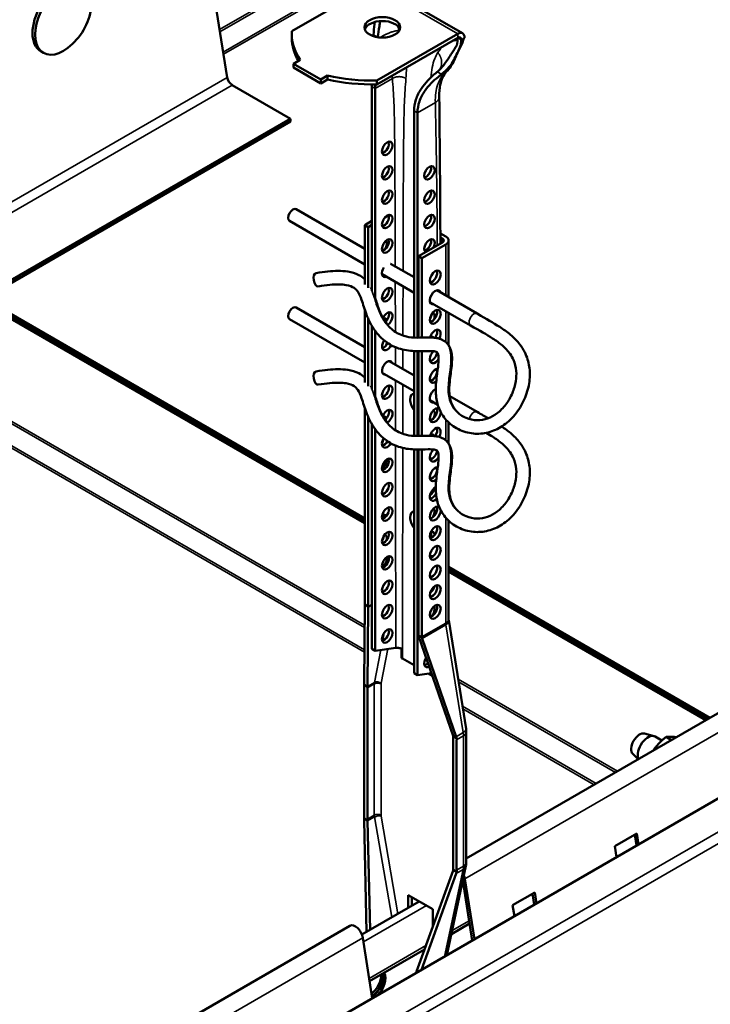
# Model space of a CAD drawing. Units: millimetres. Extents: x -18175 to 2378, y 0 to 2490.
# Drawn here: x 664 to 807, y 389 to 594 of the extents above; entities that cross this region are included whole.
import ezdxf

# ---------------------------------------------------------------- set-up
doc = ezdxf.new("R2010")
doc.units = ezdxf.units.MM
doc.header["$LTSCALE"] = 2
doc.layers.add('Sichtbar (ISO)', color=7, linetype='Continuous', lineweight=50)
doc.layers.add('Sichtbar schmal (ISO)', color=7, linetype='Continuous', lineweight=35)

msp = doc.modelspace()

# ---------------------------------------------------------------- linework, layer by layer
at = {"layer": 'Sichtbar (ISO)'}
for p, q in [((699.44, 627.49), (706.63, 581.62)), ((736.84, 600.87), (720.05, 591.18)), ((737.84, 600.97), (755.52, 590.76)), ((720.04, 590.65), (720.04, 589.83)), ((737.73, 580.97), (754.52, 590.66)), ((737.73, 580.16), (754.52, 589.85)), ((755.93, 589.85), (755.7, 589.72)), ((668.47, 586.71), (667.92, 587.03)), ((1078.02, 587.44), (676.02, 355.34)), ((721.82, 585.26), (720.41, 584.44)), ((720.41, 584.44), (726.06, 581.18)), ((720.41, 584.44), (720.41, 583.63)), ((720.41, 583.63), (726.06, 580.36)), ((726.06, 581.18), (727.48, 581.99)), ((726.06, 580.36), (727.48, 581.18)), ((726.06, 581.18), (726.06, 580.36)), ((727.48, 581.99), (727.48, 581.18)), ((737.73, 580.97), (737.73, 580.16)), ((707.67, 580.03), (719.8, 573.03)), ((736.7, 579.72), (736.7, 537.29)), ((737.4, 535.71), (737.4, 579.32)), ((745.47, 574.66), (745.47, 527.58)), ((719.8, 573.03), (656.16, 536.29)), ((719.8, 572.42), (719.8, 573.03)), ((746.17, 527.56), (746.17, 574.25)), ((656.16, 535.67), (719.8, 572.42)), ((720.99, 554.24), (735.21, 546.03)), ((627.56, 552.19), (735.21, 490.03)), ((739.41, 552.55), (740.23, 553.02)), ((735.21, 489.05), (626.71, 551.7)), ((735.21, 489.54), (627.13, 551.94)), ((627.13, 551.94), (735.21, 489.54)), ((719.59, 551.81), (735.21, 542.79)), ((735.21, 550.94), (736.7, 551.8)), ((735.21, 550.94), (735.92, 550.53)), ((735.21, 538.64), (735.21, 550.94)), ((735.92, 550.53), (736.7, 550.98)), ((735.92, 537.91), (735.92, 550.53)), ((752.04, 548.57), (750.91, 549.23)), ((750.91, 548.41), (751.33, 548.17)), ((751.33, 547.35), (746.39, 544.49)), ((752.04, 546.94), (747.09, 544.08)), ((752.63, 535.97), (752.63, 547.76)), ((746.39, 544.49), (746.39, 527.56)), ((746.39, 544.49), (747.09, 544.08)), ((747.09, 544.08), (747.09, 527.57)), ((740.57, 542.93), (745.47, 540.11)), ((738.8, 540.72), (745.47, 536.87)), ((750.16, 537.4), (758.56, 532.55)), ((720.99, 533.82), (735.21, 525.61)), ((748.76, 534.97), (757.16, 530.12)), ((735.21, 518.23), (735.21, 533.36)), ((752.63, 526), (752.63, 532.74)), ((719.59, 531.4), (735.21, 522.38)), ((735.92, 517.5), (735.92, 531.51)), ((736.7, 530), (736.7, 516.87)), ((737.4, 515.3), (737.4, 528.94)), ((745.47, 524.78), (745.47, 507.17)), ((746.17, 507.15), (746.17, 524.76)), ((746.39, 524.76), (746.39, 507.15)), ((747.09, 524.77), (747.09, 507.16)), ((740.25, 522.71), (745.47, 519.7)), ((738.85, 520.28), (745.47, 516.46)), ((752.85, 515.43), (758.56, 512.14)), ((748.76, 514.56), (750.38, 513.62)), ((735.21, 472.32), (735.21, 512.95)), ((735.92, 471.74), (735.92, 511.09)), ((736.7, 509.59), (736.7, 462.96)), ((752.63, 505.59), (752.63, 509.97)), ((737.4, 462.56), (737.4, 508.53)), ((745.47, 504.36), (745.47, 457.9)), ((746.17, 457.49), (746.17, 504.35)), ((746.39, 504.35), (746.39, 465.7)), ((747.09, 504.36), (747.09, 465.46)), ((752.63, 469.03), (752.63, 489.56)), ((752.63, 479.98), (806.91, 448.64)), ((806.49, 448.39), (752.63, 479.49)), ((752.63, 479.49), (806.49, 448.39)), ((806.06, 448.15), (752.63, 479)), ((735.07, 455.75), (735.21, 472.02)), ((735.21, 472.15), (735.92, 471.74)), ((735.79, 455.14), (735.93, 471.67)), ((735.93, 471.67), (735.92, 471.74)), ((735.93, 471.67), (736.7, 472.11)), ((756.25, 446.35), (752.64, 468.89)), ((746.39, 465.7), (746.4, 465.63)), ((746.39, 465.7), (747.1, 465.29)), ((746.4, 465.63), (753.56, 444.89)), ((747.15, 465.13), (754.19, 444.71)), ((736.7, 462.96), (737.4, 462.56)), ((737.4, 462.56), (741.65, 463.17)), ((745.47, 459.54), (743.06, 460.92)), ((745.47, 457.9), (746.17, 457.49)), ((746.17, 457.49), (749.06, 457.91)), ((749.26, 457.35), (748.44, 457.82)), ((735.07, 428.09), (735.07, 455.16)), ((735.79, 455.08), (735.09, 455.49)), ((735.78, 427.59), (735.78, 454.84)), ((816.96, 454.44), (756.3, 419.42)), ((753.58, 444.81), (754.29, 444.4)), ((753.6, 444.55), (753.6, 417.3)), ((754.3, 444.06), (754.3, 416.98)), ((756.3, 418.62), (756.3, 445.69)), ((793.29, 445.35), (795.29, 444.82)), ((796.92, 443.92), (795.53, 444.72)), ((798.91, 444.02), (797.8, 444.66)), ((790.86, 441.15), (791.99, 440.02)), ((735.6, 404.21), (735.08, 427.32)), ((735.8, 427.31), (735.09, 427.72)), ((736.3, 404.61), (735.8, 427.21)), ((787.14, 421.97), (791.74, 424.62)), ((791.64, 422.09), (791.28, 424.36)), ((791.74, 424.62), (792.09, 422.35)), ((787.49, 419.7), (787.14, 421.97)), ((752.27, 399.36), (756.23, 417.87)), ((753.55, 416.96), (745.98, 395.93)), ((754.18, 416.29), (747, 396.32)), ((753.58, 417.05), (754.29, 416.64)), ((757.97, 402.66), (756.01, 415.2)), ((757.52, 402.4), (755.58, 414.82)), ((744.26, 409.21), (744.26, 411.81)), ((744.26, 411.81), (749.36, 408.87)), ((744.97, 411.4), (744.97, 409.62)), ((765.93, 409.72), (770.52, 412.37)), ((770.43, 409.85), (770.07, 412.11)), ((770.52, 412.37), (770.88, 410.11)), ((746.52, 410.51), (734.61, 403.63)), ((766.28, 407.45), (765.93, 409.72)), ((749.36, 408.87), (749.36, 405.3)), ((732.11, 405.45), (668.47, 368.71)), ((756.97, 405.92), (753.2, 403.74)), ((734.79, 402.96), (736.76, 390.41)), ((747.64, 400.53), (736.21, 393.93))]:
    msp.add_line(p, q, dxfattribs=at)
msp.add_arc((665.89, 597.75), 12.6, 307.4574, 352.5426, dxfattribs=at)
for centre, major_axis, ratio, start_param, end_param in [((672.06, 594.19), (-4.14, -7.17), 0.57735, 3.141593, 6.283185), ((672.61, 593.87), (-4.14, -7.17), 0.57735, 2.194127, 7.230651), ((738.86, 591.18), (3.7, 0), 0.57735, 0.192293, 2.9493), ((745.33, 590.65), (-25.29, 0), 0.57735, 6.246733, 6.661109), ((754.52, 589.03), (1, 1.73), 0.57735, 5.497787, 7.068583), ((745.33, 589.83), (-25.29, 0), 0.57735, 0, 0.334432), ((754.52, 589.03), (0.5, 0.866), 0.57735, 5.497787, 7.068583), ((707.67, 581.26), (0.75, -1.3), 0.57735, 4.12341, 5.497787), ((736.81, 595.56), (25.29, 0), 0.57735, 4.334466, 4.748842), ((736.81, 594.75), (25.29, 0), 0.57735, 4.334466, 4.748842), ((739.17, 567.27), (0.77, 1.34), 0.57735, 3.615311, 5.809467), ((739.17, 562.21), (0.77, 1.34), 0.57735, 3.615311, 5.809467), ((747.94, 562.21), (0.77, 1.34), 0.57735, 3.615311, 5.809467), ((739.17, 557.15), (0.77, 1.34), 0.57735, 3.615311, 5.809467), ((747.94, 557.15), (0.77, 1.34), 0.57735, 3.615311, 5.809467), ((720.29, 553.02), (-0.7, -1.21), 0.57735, 3.141593, 6.283185), ((739.17, 552.09), (0.77, 1.34), 0.57735, 3.615311, 5.809467), ((747.94, 552.09), (0.77, 1.34), 0.57735, 3.615311, 5.809467), ((739.17, 547.02), (0.77, 1.34), 0.57735, 3.615311, 5.809467), ((748.65, 546.61), (-0.77, -1.34), 0.57735, 1.65496, 6.199022), ((747.94, 547.02), (0.77, 1.34), 0.57735, 3.615311, 5.809467), ((750.63, 547.76), (1, 0), 0.57735, 5.497787, 7.068583), ((750.63, 547.76), (2, 0), 0.57735, 5.497787, 7.068583), ((738.68, 546.49), (0.8, 1.39), 0.57735, 4.639323, 6.032855), ((739.88, 541.55), (-0.77, -1.34), 0.57735, 4.605952, 6.906435), ((739.88, 541.55), (0.77, 1.34), 0.57735, 6.177926, 6.389623), ((725.32, 539.6), (0.23, -1.38), 0.522967, 3.141593, 6.283185), ((739.17, 541.96), (0.77, 1.34), 0.57735, 3.615311, 3.764842), ((746.39, 538.21), (-1.25, 2.17), 0.57735, 6.044638, 6.331732), ((749.14, 540.45), (0.8, 1.39), 0.57735, 3.599355, 5.825423), ((739.17, 536.9), (0.77, 1.34), 0.57735, 3.615311, 5.809467), ((738.68, 534.25), (0.8, 1.39), 0.57735, 0.22709, 0.671791), ((737.97, 534.65), (0.8, 1.39), 0.57735, 5.722391, 5.825423), ((749.85, 535.96), (-0.8, -1.39), 0.57735, 2.636232, 6.788546), ((749.14, 536.37), (0.8, 1.39), 0.57735, 5.777825, 5.825423), ((720.29, 532.61), (-0.7, -1.21), 0.57735, 3.141593, 6.283185), ((749.14, 536.37), (0.8, 1.39), 0.57735, 3.599355, 3.646953), ((739.88, 531.43), (0.77, 1.34), 0.57735, 4.005076, 8.025147), ((738.68, 530.16), (0.8, 1.39), 0.57735, 5.752302, 6.774279), ((737.97, 530.57), (0.8, 1.39), 0.57735, 5.705164, 5.825423), ((739.17, 531.84), (0.77, 1.34), 0.57735, 4.232751, 5.809467), ((747.94, 531.84), (0.77, 1.34), 0.57735, 4.730581, 5.367546), ((749.14, 532.29), (0.8, 1.39), 0.57735, 3.599355, 5.825423), ((748.65, 531.43), (0.77, 1.34), 0.57735, 4.983722, 6.33834), ((749.85, 527.79), (0.8, 1.39), 0.57735, 4.731939, 8.313085), ((748.65, 526.37), (0.77, 1.34), 0.57735, 6.028304, 6.919357), ((747.94, 526.77), (0.77, 1.34), 0.57735, 5.647248, 5.809467), ((749.14, 528.2), (0.8, 1.39), 0.57735, 4.554257, 5.825423), ((739.88, 526.37), (-0.77, -1.34), 0.57735, 4.559523, 7.924075), ((737.97, 526.49), (0.8, 1.39), 0.57735, 4.79622, 5.185157), ((739.17, 526.77), (0.77, 1.34), 0.57735, 3.615311, 4.79383), ((738.68, 526.08), (-0.8, -1.39), 0.57735, 1.737757, 2.241124), ((749.85, 523.71), (-0.8, -1.39), 0.57735, 4.248064, 7.727843), ((749.14, 524.12), (0.8, 1.39), 0.57735, 3.599355, 5.295648), ((739.88, 521.3), (-0.77, -1.34), 0.57735, 2.698024, 6.726754), ((725.32, 519.19), (0.23, -1.38), 0.522967, 3.141593, 6.283185), ((749.85, 519.63), (-0.8, -1.39), 0.57735, 3.443552, 7.252146), ((749.14, 520.04), (0.8, 1.39), 0.57735, 3.599355, 5.825423), ((739.17, 516.65), (0.77, 1.34), 0.57735, 3.615311, 5.809467), ((746.39, 513.71), (-1.25, 2.17), 0.57735, 6.044638, 8.092529), ((749.85, 515.55), (-0.8, -1.39), 0.57735, 3.823744, 6.788546), ((749.14, 515.96), (0.8, 1.39), 0.57735, 3.599355, 3.646953), ((739.88, 511.18), (0.77, 1.34), 0.57735, 3.92388, 8.091192), ((738.68, 509.75), (0.8, 1.39), 0.57735, 5.861724, 6.774279), ((737.97, 510.16), (0.8, 1.39), 0.57735, 5.705164, 5.825423), ((739.17, 511.59), (0.77, 1.34), 0.57735, 4.16673, 5.809467), ((749.85, 511.46), (-0.8, -1.39), 0.57735, 3.138837, 8.655226), ((747.94, 511.59), (0.77, 1.34), 0.57735, 4.789862, 5.191515), ((749.14, 511.87), (0.8, 1.39), 0.57735, 3.599355, 5.825423), ((748.65, 511.18), (0.77, 1.34), 0.57735, 4.767449, 6.208595), ((749.85, 507.38), (0.8, 1.39), 0.57735, 4.731939, 8.313085), ((748.65, 506.12), (0.77, 1.34), 0.57735, 5.832889, 6.858245), ((747.94, 506.53), (0.77, 1.34), 0.57735, 5.511786, 5.809467), ((749.14, 507.79), (0.8, 1.39), 0.57735, 4.554257, 5.825423), ((739.88, 506.12), (-0.77, -1.34), 0.57735, 4.641491, 7.831866), ((737.97, 506.08), (0.8, 1.39), 0.57735, 4.740868, 5.35726), ((739.17, 506.53), (0.77, 1.34), 0.57735, 3.615311, 4.705986), ((738.68, 505.67), (-0.8, -1.39), 0.57735, 1.938076, 2.241124), ((749.85, 503.3), (-0.8, -1.39), 0.57735, 4.248064, 7.727843), ((749.14, 503.71), (0.8, 1.39), 0.57735, 3.599355, 5.295648), ((738.68, 501.59), (-0.8, -1.39), 0.57735, 0.881028, 2.385403), ((739.17, 501.46), (0.77, 1.34), 0.57735, 3.615311, 5.809467), ((748.65, 501.05), (0.77, 1.34), 0.57735, 0.216328, 0.69483), ((747.94, 501.46), (0.77, 1.34), 0.57735, 5.699352, 5.809467), ((749.85, 499.22), (-0.8, -1.39), 0.57735, 3.443552, 7.252146), ((749.14, 499.63), (0.8, 1.39), 0.57735, 3.599355, 5.825423), ((739.17, 496.4), (0.77, 1.34), 0.57735, 3.615311, 5.809467), ((749.85, 495.13), (-0.8, -1.39), 0.57735, 3.823744, 7.354134), ((748.65, 495.99), (-0.77, -1.34), 0.57735, 0.875966, 2.15463), ((749.14, 495.54), (0.8, 1.39), 0.57735, 3.599355, 4.799194), ((739.17, 491.34), (0.77, 1.34), 0.57735, 3.615311, 5.809467), ((738.68, 489.34), (0.8, 1.39), 0.57735, 5.971207, 6.925961), ((737.97, 489.75), (0.8, 1.39), 0.57735, 5.218223, 5.825423), ((746.39, 489.22), (-1.25, 2.17), 0.57735, 6.044638, 8.092529), ((749.85, 491.05), (-0.8, -1.39), 0.57735, 3.138837, 8.655226), ((749.14, 491.46), (0.8, 1.39), 0.57735, 3.599355, 5.825423), ((748.65, 490.93), (0.77, 1.34), 0.57735, 4.51181, 6.077031), ((739.17, 486.28), (0.77, 1.34), 0.57735, 3.615311, 5.809467), ((738.68, 485.26), (0.8, 1.39), 0.57735, 5.247685, 6.414149), ((749.14, 487.38), (0.8, 1.39), 0.57735, 3.599355, 5.825423), ((747.94, 486.28), (0.77, 1.34), 0.57735, 4.793579, 5.809467), ((748.65, 485.87), (0.77, 1.34), 0.57735, 5.588542, 6.780698), ((737.97, 485.66), (0.8, 1.39), 0.57735, 4.729038, 5.492785), ((749.14, 483.3), (0.8, 1.39), 0.57735, 3.599355, 5.825423), ((738.68, 481.17), (-0.8, -1.39), 0.57735, 0.896499, 2.510196), ((739.17, 481.21), (0.77, 1.34), 0.57735, 3.615311, 5.809467), ((748.65, 480.81), (0.77, 1.34), 0.57735, 0.040059, 0.716051), ((747.94, 481.21), (0.77, 1.34), 0.57735, 5.567134, 5.809467), ((749.14, 479.21), (0.8, 1.39), 0.57735, 3.599355, 5.825423), ((739.17, 476.15), (0.77, 1.34), 0.57735, 3.615311, 5.809467), ((738.68, 477.09), (-0.8, -1.39), 0.57735, 1.102532, 1.662617), ((749.14, 475.13), (0.8, 1.39), 0.57735, 3.599355, 5.825423), ((748.65, 475.74), (-0.77, -1.34), 0.57735, 0.916371, 2.015468), ((733.8, 473.13), (-1, 1.73), 0.57735, 3.825896, 3.926991), ((733.77, 473.12), (1.25, -1.58), 0.456717, 0.518717, 0.618786), ((739.17, 471.09), (0.77, 1.34), 0.57735, 3.615311, 5.809467), ((749.14, 471.05), (0.8, 1.39), 0.57735, 3.599355, 5.825423), ((748.65, 470.68), (0.77, 1.34), 0.57735, 4.225779, 5.945559), ((739.17, 466.03), (0.77, 1.34), 0.57735, 3.615311, 5.809467), ((748.51, 464.64), (1, -1.73), 0.57735, 3.926991, 4.028085), ((748.48, 464.62), (1.25, -1.58), 0.456717, 3.962568, 4.062637), ((748.65, 460.56), (-0.77, -1.34), 0.57735, 4.616684, 7.020436), ((747.94, 460.96), (0.77, 1.34), 0.57735, 3.615311, 4.296007), ((737.96, 453.56), (2.49, -3.17), 0.456717, 3.66031, 3.760379), ((737.9, 453.53), (-2, 3.46), 0.57735, 0.684304, 0.785398), ((737.19, 454.02), (1, -1.73), 0.57735, 3.775023, 3.926991), ((737.23, 454.05), (-1.25, 1.58), 0.456717, 0.518717, 0.567913), ((752.23, 445.39), (-1.25, 1.58), 0.456717, 4.013441, 4.062637), ((752.18, 445.37), (-1, 1.73), 0.57735, 3.926991, 4.078958), ((751.53, 445.73), (2.49, -3.17), 0.456717, 0.820975, 0.921044), ((751.48, 445.69), (2, -3.46), 0.57735, 0.785398, 0.886493), ((792.27, 443.14), (1.23, 2.13), 0.57735, 0.153693, 2.9879), ((794.03, 442.12), (1.5, 2.6), 0.57735, 0, 2.741287), ((737.9, 426.46), (-2, 3.46), 0.57735, 0.785398, 0.894314), ((737.96, 426.49), (-1.29, 3.83), 0.671633, 1.029474, 1.137109), ((737.19, 426.77), (1, -1.73), 0.57735, 3.926991, 4.090772), ((737.24, 426.8), (0.64, -1.92), 0.671633, 4.225933, 4.278701), ((752.18, 418.12), (-1, 1.73), 0.57735, 3.763209, 3.926991), ((752.23, 418.14), (0.64, -1.92), 0.671633, 0.704008, 0.756777), ((751.53, 418.65), (-1.29, 3.83), 0.671633, 3.845601, 3.953236), ((751.48, 418.62), (2, -3.46), 0.57735, 0.676483, 0.785398), ((754.45, 415.75), (-1.13, 1.95), 0.57735, 4.12341, 4.469795), ((733.23, 403.5), (-1.13, 1.95), 0.57735, 4.12341, 6.283185), ((736.31, 393.8), (1.62, 2.81), 0.57735, 4.059873, 5.568446), ((736.73, 393.55), (-1.63, -2.81), 0.57735, 0.765341, 2.614265), ((736.8, 393.51), (1.62, 2.81), 0.57735, 3.881115, 5.787821), ((737.23, 393.27), (1.63, 2.81), 0.57735, 4.148049, 5.987758), ((747.31, 396.46), (1.27, 1.57), 0.441444, 2.239262, 2.39369)]:
    msp.add_ellipse(centre, major_axis=major_axis, ratio=ratio, start_param=start_param, end_param=end_param, dxfattribs=at)
for centre, major_axis in [((738.86, 592), (3.7, 0)), ((739.88, 566.86), (-0.77, -1.34)), ((739.88, 561.8), (-0.77, -1.34)), ((748.65, 561.8), (-0.77, -1.34)), ((739.88, 556.74), (-0.77, -1.34)), ((748.65, 556.74), (-0.77, -1.34)), ((739.88, 551.68), (-0.77, -1.34)), ((748.65, 551.68), (-0.77, -1.34)), ((739.88, 546.61), (-0.77, -1.34)), ((749.85, 540.04), (0.8, 1.39)), ((739.88, 536.49), (-0.77, -1.34)), ((749.85, 531.88), (0.8, 1.39)), ((739.88, 516.24), (-0.77, -1.34)), ((739.88, 501.05), (-0.77, -1.34)), ((739.88, 495.99), (-0.77, -1.34)), ((739.88, 490.93), (-0.77, -1.34)), ((739.88, 485.87), (-0.77, -1.34)), ((749.85, 486.97), (0.8, 1.39)), ((749.85, 482.89), (0.8, 1.39)), ((739.88, 480.81), (-0.77, -1.34)), ((749.85, 478.8), (0.8, 1.39)), ((739.88, 475.74), (-0.77, -1.34)), ((749.85, 474.72), (0.8, 1.39)), ((749.85, 470.64), (0.8, 1.39)), ((739.88, 470.68), (-0.77, -1.34)), ((739.88, 465.62), (-0.77, -1.34))]:
    msp.add_ellipse(centre, major_axis=major_axis, ratio=0.57735, dxfattribs=at)
for points in [[(737.24, 592.66), (737.25, 592.81), (737.27, 592.96), (737.28, 593.11)], [(737, 590.42), (737.09, 591.14), (737.17, 591.9), (737.24, 592.66)], [(736.97, 590.16), (736.98, 590.25), (736.99, 590.33), (737, 590.42)], [(754.31, 588.23), (754.45, 588.77), (754.52, 589.31), (754.52, 589.85)], [(755.22, 589.44), (755.22, 589.1), (755.2, 588.75), (755.14, 588.4)], [(749.94, 582.47), (750.05, 582.56), (750.16, 582.66), (750.27, 582.75)], [(752.7, 583.74), (752.22, 583.21), (751.69, 582.71), (751.14, 582.25)], [(736.7, 579.72), (736.7, 579.86), (736.7, 580), (736.7, 580.15)], [(737.41, 580.15), (737.41, 579.86), (737.4, 579.58), (737.4, 579.32)], [(750.68, 577.55), (750.8, 567.41), (750.88, 557.26), (750.92, 547.11)], [(736.7, 537.6), (736.68, 537.64), (736.66, 537.68), (736.64, 537.72)], [(736.7, 517.19), (736.68, 517.23), (736.66, 517.27), (736.64, 517.31)], [(758.56, 512.14), (759.46, 511.61), (760.19, 511.2), (760.84, 510.83)], [(742.82, 462.98), (742.82, 462.33), (742.82, 461.68), (742.82, 461.03)], [(742.82, 461.03), (742.91, 461), (742.99, 460.97), (743.06, 460.92)]]:
    msp.add_open_spline(points, degree=3, dxfattribs=at)
for points, knots in [([(738.39, 593.3), (738.35, 592.94), (738.3, 592.58), (738.13, 591.42), (737.99, 590.66), (737.87, 589.94)], [0.5956672, 0.5956672, 0.5956672, 0.5956672, 0.6898945, 0.6898945, 0.9009646, 0.9009646, 0.9009646, 0.9009646]), ([(755.79, 589.77), (755.67, 589.16), (755.41, 588.53), (754.78, 587.37), (754.5, 586.84), (754.12, 585.95), (753.96, 585.56), (753.39, 584.31), (752.85, 583.48), (752.2, 582.8)], [0.0027716, 0.0027716, 0.0027716, 0.0027716, 0.2191103, 0.2191103, 0.426631, 0.426631, 0.6046933, 0.6046933, 0.9700818, 0.9700818, 0.9700818, 0.9700818]), ([(750.27, 582.75), (750.82, 583.24), (751.32, 583.79), (752.35, 585.14), (752.84, 585.89), (753.67, 587.22), (754, 587.76), (754.31, 588.23)], [0.0440662, 0.0440662, 0.0440662, 0.0440662, 0.2688417, 0.2688417, 0.5381457, 0.5381457, 0.7647598, 0.7647598, 0.7647598, 0.7647598]), ([(755.14, 588.4), (755.1, 588.13), (755.01, 587.89), (754.87, 587.58), (754.81, 587.47), (754.7, 587.24), (754.64, 587.13), (754.51, 586.86), (754.44, 586.71), (754.26, 586.32), (754.15, 586.08), (753.84, 585.42), (753.61, 584.96), (753.12, 584.24), (752.92, 583.98), (752.7, 583.74)], [0, 0, 0, 0, 0.0996817, 0.0996817, 0.1603755, 0.1603755, 0.2186485, 0.2186485, 0.2931447, 0.2931447, 0.4021191, 0.4021191, 0.598892, 0.598892, 0.7182205, 0.7182205, 0.7182205, 0.7182205]), ([(752.2, 582.8), (751.9, 582.49), (751.61, 582.08), (751.18, 581.13), (751.02, 580.62), (750.75, 579.33), (750.67, 578.48), (750.68, 577.55)], [0, 0, 0, 0, 0.358324, 0.358324, 0.64029, 0.64029, 1.002057, 1.002057, 1.002057, 1.002057]), ([(745.47, 574.66), (745.47, 575.44), (745.59, 576.23), (746.1, 577.79), (746.49, 578.56), (747.75, 580.47), (748.79, 581.54), (749.94, 582.47)], [2.342922, 2.342922, 2.342922, 2.342922, 2.627891, 2.627891, 2.91286, 2.91286, 3.367792, 3.367792, 3.367792, 3.367792]), ([(750.5, 581.73), (749.44, 580.9), (748.48, 579.93), (747.24, 578.16), (746.84, 577.4), (746.31, 575.84), (746.17, 575.04), (746.17, 574.25)], [6.2512233, 6.2512233, 6.2512233, 6.2512233, 6.6693658, 6.6693658, 6.9574966, 6.9574966, 7.2456275, 7.2456275, 7.2456275, 7.2456275]), ([(751.14, 582.25), (751.04, 582.17), (750.93, 582.08), (750.72, 581.91), (750.61, 581.82), (750.5, 581.73)], [3.58614186, 3.58614186, 3.58614186, 3.58614186, 3.62536369, 3.62536369, 3.66633589, 3.66633589, 3.66633589, 3.66633589]), ([(735.21, 539.71), (734.85, 540.03), (734.43, 540.33), (733.3, 540.91), (732.55, 541.14), (731.04, 541.38), (730.35, 541.43), (728.34, 541.42), (726.87, 541.28), (725.09, 540.98)], [8.9366946, 8.9366946, 8.9366946, 8.9366946, 9.0164332, 9.0164332, 9.123505, 9.123505, 9.1992631, 9.1992631, 9.3220838, 9.3220838, 9.3220838, 9.3220838]), ([(758.56, 532.55), (760.64, 531.34), (761.77, 530.74), (764.02, 529.3), (764.77, 528.77), (766.19, 527.57), (766.86, 526.9), (767.81, 525.65), (768.15, 525.11), (768.68, 524.07), (768.88, 523.57), (769.34, 522.09), (769.49, 521.08), (769.51, 518.99), (769.36, 517.91), (768.94, 516.28), (768.75, 515.7), (768.29, 514.56), (768.01, 514), (767.39, 512.92), (767.05, 512.4), (766.29, 511.42), (765.89, 510.97), (765.04, 510.14), (764.59, 509.77), (763.67, 509.11), (763.2, 508.83), (762.23, 508.36), (761.74, 508.16), (760.23, 507.71), (759.19, 507.58), (757.63, 507.66), (757.1, 507.74), (756.05, 507.99), (755.53, 508.17), (754.52, 508.61), (754.04, 508.88), (753.16, 509.49), (752.76, 509.83), (751.71, 510.89), (751.17, 511.69), (750.4, 513.38), (750.18, 514.26), (749.92, 516.19), (749.95, 517.25), (750.14, 519.44), (750.32, 520.55), (750.5, 522.16), (750.55, 522.73), (750.54, 523.46), (750.52, 523.68), (750.48, 523.96), (750.46, 524.05), (750.41, 524.23), (750.38, 524.3), (750.33, 524.41), (750.31, 524.44), (750.24, 524.52), (750.19, 524.56), (749.94, 524.66), (749.8, 524.7), (749.3, 524.78), (748.88, 524.8), (747.59, 524.79), (746.61, 524.73), (744.48, 524.82), (743.34, 524.97), (741.64, 525.54), (741.07, 525.8), (740.01, 526.42), (739.52, 526.77), (738.58, 527.57), (738.14, 528.03), (737.29, 529.06), (736.9, 529.64), (736.16, 530.94), (735.83, 531.67), (735.16, 533.44), (734.87, 534.49), (734.32, 536.09), (734.07, 536.68), (733.54, 537.44), (733.31, 537.69), (732.61, 538.15), (732.11, 538.37), (730.9, 538.57), (730.39, 538.62), (728.7, 538.63), (727.32, 538.52), (725.55, 538.22)], [1, 1, 1, 1, 1.416104, 1.416104, 1.625949, 1.625949, 1.845406, 1.845406, 1.99299, 1.99299, 2.119885, 2.119885, 2.360597, 2.360597, 2.619405, 2.619405, 2.76533, 2.76533, 2.917274, 2.917274, 3.071921, 3.071921, 3.225641, 3.225641, 3.375543, 3.375543, 3.5202, 3.5202, 3.661742, 3.661742, 3.944693, 3.944693, 4.093591, 4.093591, 4.247662, 4.247662, 4.403679, 4.403679, 4.553949, 4.553949, 4.835545, 4.835545, 5.104128, 5.104128, 5.430023, 5.430023, 5.817573, 5.817573, 6.075401, 6.075401, 6.21678, 6.21678, 6.292996, 6.292996, 6.402624, 6.402624, 6.495224, 6.495224, 6.699274, 6.699274, 6.8372, 6.8372, 7.051059, 7.051059, 7.376514, 7.376514, 7.682637, 7.682637, 7.839893, 7.839893, 7.984463, 7.984463, 8.130505, 8.130505, 8.285488, 8.285488, 8.452598, 8.452598, 8.687125, 8.687125, 8.862138, 8.862138, 8.983928, 8.983928, 9.117953, 9.117953, 9.192179, 9.192179, 9.322084, 9.322084, 9.322084, 9.322084]), ([(757.16, 530.12), (759.24, 528.92), (760.4, 528.29), (762.5, 526.95), (763.19, 526.45), (764.43, 525.38), (764.97, 524.8), (765.68, 523.79), (765.91, 523.37), (766.41, 522.23), (766.6, 521.47), (766.73, 519.98), (766.7, 519.24), (766.44, 517.67), (766.2, 516.85), (765.51, 515.21), (765.05, 514.4), (763.96, 512.98), (763.35, 512.36), (762.07, 511.39), (761.41, 511.03), (760.03, 510.54), (759.31, 510.42), (757.78, 510.43), (756.98, 510.6), (755.85, 511.08), (755.47, 511.29), (754.8, 511.77), (754.5, 512.03), (753.76, 512.84), (753.41, 513.44), (752.96, 514.67), (752.84, 515.28), (752.73, 516.69), (752.77, 517.52), (752.97, 519.48), (753.16, 520.61), (753.32, 522.28), (753.36, 522.86), (753.32, 523.88), (753.28, 524.33), (753.1, 525.02), (753.02, 525.27), (752.73, 525.89), (752.48, 526.24), (751.91, 526.78), (751.6, 526.98), (750.9, 527.31), (750.51, 527.42), (749.42, 527.6), (748.71, 527.61), (747.17, 527.58), (746.33, 527.54), (744.76, 527.61), (744.02, 527.72), (742.84, 528.08), (742.38, 528.28), (741.54, 528.76), (741.15, 529.05), (740.41, 529.7), (740.06, 530.08), (739.41, 530.93), (739.1, 531.41), (738.53, 532.48), (738.28, 533.08), (737.78, 534.48), (737.55, 535.31), (737.25, 536.18)], [1, 1, 1, 1, 1.416104, 1.416104, 1.643827, 1.643827, 1.879177, 1.879177, 2.036008, 2.036008, 2.292837, 2.292837, 2.522245, 2.522245, 2.779609, 2.779609, 3.062049, 3.062049, 3.347251, 3.347251, 3.620453, 3.620453, 3.907332, 3.907332, 4.235702, 4.235702, 4.413804, 4.413804, 4.585467, 4.585467, 4.899062, 4.899062, 5.163439, 5.163439, 5.474034, 5.474034, 5.878024, 5.878024, 6.102172, 6.102172, 6.280252, 6.280252, 6.382869, 6.382869, 6.539235, 6.539235, 6.670812, 6.670812, 6.828543, 6.828543, 7.097015, 7.097015, 7.389553, 7.389553, 7.658451, 7.658451, 7.83736, 7.83736, 7.999641, 7.999641, 8.155887, 8.155887, 8.3145, 8.3145, 8.480886, 8.480886, 8.676795, 8.676795, 8.676795, 8.676795]), ([(735.21, 519.29), (734.85, 519.62), (734.43, 519.92), (733.3, 520.5), (732.55, 520.73), (731.04, 520.97), (730.35, 521.01), (728.34, 521.01), (726.87, 520.87), (725.09, 520.57)], [8.9366946, 8.9366946, 8.9366946, 8.9366946, 9.0164332, 9.0164332, 9.123505, 9.123505, 9.1992631, 9.1992631, 9.3220838, 9.3220838, 9.3220838, 9.3220838]), ([(763.65, 509.12), (764.27, 508.71), (764.89, 508.26), (766.19, 507.16), (766.86, 506.48), (767.81, 505.23), (768.15, 504.7), (768.68, 503.66), (768.88, 503.16), (769.34, 501.68), (769.49, 500.67), (769.51, 498.58), (769.36, 497.49), (768.94, 495.87), (768.75, 495.29), (768.29, 494.15), (768.01, 493.59), (767.39, 492.51), (767.05, 491.99), (766.29, 491.01), (765.89, 490.55), (765.04, 489.73), (764.59, 489.36), (763.67, 488.7), (763.2, 488.42), (762.23, 487.94), (761.74, 487.75), (760.23, 487.3), (759.19, 487.17), (757.63, 487.25), (757.1, 487.33), (756.05, 487.58), (755.53, 487.76), (754.52, 488.2), (754.04, 488.47), (753.16, 489.08), (752.76, 489.42), (751.71, 490.48), (751.17, 491.28), (750.4, 492.97), (750.18, 493.85), (749.92, 495.78), (749.95, 496.84), (750.14, 499.03), (750.32, 500.14), (750.5, 501.75), (750.55, 502.32), (750.54, 503.05), (750.52, 503.27), (750.48, 503.55), (750.46, 503.64), (750.41, 503.81), (750.38, 503.89), (750.33, 503.99), (750.31, 504.02), (750.24, 504.11), (750.19, 504.15), (749.94, 504.25), (749.8, 504.29), (749.3, 504.37), (748.88, 504.39), (747.59, 504.38), (746.61, 504.32), (744.48, 504.4), (743.34, 504.55), (741.64, 505.13), (741.07, 505.39), (740.01, 506), (739.52, 506.35), (738.58, 507.16), (738.14, 507.61), (737.29, 508.65), (736.9, 509.23), (736.16, 510.53), (735.83, 511.26), (735.16, 513.02), (734.87, 514.08), (734.32, 515.68), (734.07, 516.27), (733.54, 517.03), (733.31, 517.28), (732.61, 517.74), (732.11, 517.96), (730.9, 518.16), (730.39, 518.21), (728.7, 518.22), (727.32, 518.11), (725.55, 517.81)], [1.451723, 1.451723, 1.451723, 1.451723, 1.625949, 1.625949, 1.845406, 1.845406, 1.99299, 1.99299, 2.119885, 2.119885, 2.360597, 2.360597, 2.619405, 2.619405, 2.76533, 2.76533, 2.917274, 2.917274, 3.071921, 3.071921, 3.225641, 3.225641, 3.375543, 3.375543, 3.5202, 3.5202, 3.661742, 3.661742, 3.944693, 3.944693, 4.093591, 4.093591, 4.247662, 4.247662, 4.403679, 4.403679, 4.553949, 4.553949, 4.835545, 4.835545, 5.104128, 5.104128, 5.430023, 5.430023, 5.817573, 5.817573, 6.075401, 6.075401, 6.21678, 6.21678, 6.292996, 6.292996, 6.402624, 6.402624, 6.495224, 6.495224, 6.699274, 6.699274, 6.8372, 6.8372, 7.051059, 7.051059, 7.376514, 7.376514, 7.682637, 7.682637, 7.839893, 7.839893, 7.984463, 7.984463, 8.130505, 8.130505, 8.285488, 8.285488, 8.452598, 8.452598, 8.687125, 8.687125, 8.862138, 8.862138, 8.983928, 8.983928, 9.117953, 9.117953, 9.192179, 9.192179, 9.322084, 9.322084, 9.322084, 9.322084]), ([(760.45, 507.81), (760.89, 507.55), (761.32, 507.29), (762.5, 506.54), (763.19, 506.04), (764.43, 504.96), (764.97, 504.39), (765.68, 503.37), (765.91, 502.96), (766.41, 501.81), (766.6, 501.06), (766.73, 499.56), (766.7, 498.83), (766.44, 497.26), (766.2, 496.44), (765.51, 494.8), (765.05, 493.99), (763.96, 492.56), (763.35, 491.94), (762.07, 490.98), (761.41, 490.62), (760.03, 490.13), (759.31, 490.01), (757.78, 490.02), (756.98, 490.19), (755.85, 490.67), (755.47, 490.88), (754.8, 491.36), (754.5, 491.62), (753.76, 492.43), (753.41, 493.03), (752.96, 494.25), (752.84, 494.86), (752.73, 496.28), (752.77, 497.11), (752.97, 499.06), (753.16, 500.19), (753.32, 501.87), (753.36, 502.45), (753.32, 503.47), (753.28, 503.91), (753.1, 504.61), (753.02, 504.86), (752.73, 505.47), (752.48, 505.83), (751.91, 506.37), (751.6, 506.57), (750.9, 506.9), (750.51, 507.01), (749.42, 507.19), (748.71, 507.19), (747.17, 507.16), (746.33, 507.13), (744.76, 507.2), (744.02, 507.31), (742.84, 507.67), (742.38, 507.87), (741.54, 508.35), (741.15, 508.63), (740.41, 509.29), (740.06, 509.66), (739.41, 510.52), (739.1, 511), (738.53, 512.07), (738.28, 512.67), (737.78, 514.07), (737.55, 514.89), (737.25, 515.76)], [1.280526, 1.280526, 1.280526, 1.280526, 1.416104, 1.416104, 1.643827, 1.643827, 1.879177, 1.879177, 2.036008, 2.036008, 2.292837, 2.292837, 2.522245, 2.522245, 2.779609, 2.779609, 3.062049, 3.062049, 3.347251, 3.347251, 3.620453, 3.620453, 3.907332, 3.907332, 4.235702, 4.235702, 4.413804, 4.413804, 4.585467, 4.585467, 4.899062, 4.899062, 5.163439, 5.163439, 5.474034, 5.474034, 5.878024, 5.878024, 6.102172, 6.102172, 6.280252, 6.280252, 6.382869, 6.382869, 6.539235, 6.539235, 6.670812, 6.670812, 6.828543, 6.828543, 7.097015, 7.097015, 7.389553, 7.389553, 7.658451, 7.658451, 7.83736, 7.83736, 7.999641, 7.999641, 8.155887, 8.155887, 8.3145, 8.3145, 8.480886, 8.480886, 8.676795, 8.676795, 8.676795, 8.676795]), ([(752.64, 468.89), (752.64, 468.9), (752.64, 468.91), (752.63, 468.93), (752.63, 468.94), (752.63, 468.96), (752.63, 468.97), (752.63, 468.99), (752.63, 469), (752.63, 469.01), (752.63, 469.02), (752.63, 469.03)], [-0.86763135, -0.86763135, -0.86763135, -0.86763135, -0.85118472, -0.85118472, -0.83473808, -0.83473808, -0.81829144, -0.81829144, -0.8018448, -0.8018448, -0.78539816, -0.78539816, -0.78539816, -0.78539816]), ([(741.65, 463.17), (741.7, 463.18), (741.75, 463.18), (741.87, 463.18), (741.94, 463.18), (742.13, 463.16), (742.26, 463.14), (742.51, 463.09), (742.64, 463.05), (742.78, 463), (742.8, 462.99), (742.82, 462.98)], [-0.1627787, -0.1627787, -0.1627787, -0.1627787, -0.1405081, -0.1405081, -0.1168991, -0.1168991, -0.0766115, -0.0766115, -0.0375389, -0.0375389, -0.0307299, -0.0307299, -0.0307299, -0.0307299]), ([(756.3, 445.69), (756.3, 445.74), (756.3, 445.78), (756.3, 445.87), (756.3, 445.92), (756.29, 446.01), (756.29, 446.05), (756.28, 446.14), (756.28, 446.18), (756.26, 446.27), (756.26, 446.31), (756.25, 446.35)], [6.2831853, 6.2831853, 6.2831853, 6.2831853, 6.323418, 6.323418, 6.3636507, 6.3636507, 6.4038834, 6.4038834, 6.4441161, 6.4441161, 6.4843487, 6.4843487, 6.4843487, 6.4843487]), ([(756.23, 417.87), (756.24, 417.92), (756.25, 417.97), (756.27, 418.07), (756.27, 418.12), (756.28, 418.22), (756.29, 418.27), (756.3, 418.37), (756.3, 418.42), (756.3, 418.52), (756.3, 418.57), (756.3, 418.62)], [6.066635, 6.066635, 6.066635, 6.066635, 6.1099451, 6.1099451, 6.1532551, 6.1532551, 6.1965652, 6.1965652, 6.2398752, 6.2398752, 6.2831853, 6.2831853, 6.2831853, 6.2831853])]:
    msp.add_open_spline(points, degree=3, knots=knots, dxfattribs=at)
for points, weights in [([(797.8, 444.66), (796.1, 443.32), (795.12, 441.83)], [1, 1.10705453582, 1.06594315367]), ([(799.93, 444.61), (798.65, 444.79), (797.8, 444.66)], [1.06594315367, 1.10705453582, 1])]:
    msp.add_rational_spline(points, weights, degree=2, dxfattribs=at)
at = {"layer": 'Sichtbar schmal (ISO)'}
for p, q in [((680.87, 351.2), (1270.99, 691.91)), ((1272.05, 690.07), (636.54, 323.16)), ((705.07, 591.54), (761.19, 623.94)), ((761.26, 623.49), (705.14, 591.09)), ((705.81, 586.85), (761.93, 619.25)), ((762, 618.8), (705.88, 586.4)), ((754.52, 590.66), (736.84, 600.87)), ((737, 590.42), (737.81, 589.95)), ((754.52, 589.85), (754.52, 590.66)), ((754.52, 589.85), (755.22, 589.44)), ((755.7, 589.72), (755.22, 589.44)), ((751.14, 582.25), (750.27, 582.75)), ((642.99, 544.88), (706.63, 581.62)), ((740.94, 581.36), (737.4, 579.32)), ((751.76, 582.46), (750.5, 581.73)), ((644.03, 543.29), (707.67, 580.03)), ((736.7, 579.72), (737.4, 579.32)), ((745.47, 574.66), (746.17, 574.25)), ((749.87, 576.39), (746.17, 574.25)), ((751.33, 548.17), (751.33, 547.35)), ((752.04, 546.94), (752.04, 536.31)), ((613.17, 538.31), (735.18, 467.87)), ((735.17, 467.38), (613.27, 537.76)), ((614.06, 532.68), (735.13, 462.78)), ((735.13, 462.29), (614.14, 532.15)), ((752.04, 533.08), (752.04, 526.65)), ((752.04, 510.58), (752.04, 506.24)), ((752.04, 490.17), (752.04, 468.31)), ((752.04, 468.31), (747.09, 465.46)), ((739.25, 466.29), (738.93, 464.65)), ((747.15, 465.13), (752.07, 467.97)), ((752.07, 467.97), (755.66, 445.56)), ((738.55, 462.72), (737.22, 455.96)), ((738.62, 455.81), (740.02, 462.93)), ((737.22, 455.96), (735.79, 455.14)), ((754.6, 456.66), (787.7, 437.55)), ((787.28, 437.3), (754.69, 456.12)), ((735.78, 454.84), (737.19, 455.66)), ((737.19, 455.66), (737.19, 428.41)), ((738.61, 428.41), (738.61, 455.66)), ((756.01, 415.2), (819.65, 451.95)), ((755.5, 451.02), (783.27, 434.99)), ((782.85, 434.74), (755.59, 450.48)), ((755.66, 445.56), (754.19, 444.71)), ((754.3, 444.06), (755.72, 444.88)), ((755.72, 444.88), (755.72, 417.8)), ((737.19, 428.41), (735.78, 427.59)), ((735.8, 427.21), (737.23, 428.04)), ((737.23, 428.04), (740.8, 407.21)), ((742.1, 407.96), (738.62, 428.22)), ((755.65, 417.14), (751.79, 399.09)), ((754.18, 416.29), (755.65, 417.14)), ((755.72, 417.8), (754.3, 416.98)), ((755.68, 415.32), (756.01, 415.2)), ((755.38, 413.91), (755.69, 414.09)), ((734.93, 402.1), (748, 409.65)), ((753.36, 404.49), (756.88, 406.51)), ((671.15, 366.21), (734.79, 402.96)), ((736.11, 394.53), (747.93, 401.35)), ((745.98, 395.93), (746.15, 395.83)), ((737.14, 391.08), (736.69, 390.83))]:
    msp.add_line(p, q, dxfattribs=at)
for centre, major_axis, ratio, start_param, end_param in [((757.86, 531.34), (0.7, 1.21), 0.57735, 0, 3.141593), ((757.86, 510.92), (0.7, 1.21), 0.57735, 0, 2.087519), ((750.63, 468.8), (-2, -0.29), 0.453039, 2.289568, 3.074966), ((753.46, 467.5), (1, -1.73), 0.57735, 3.926991, 4.128154), ((750.63, 468.8), (2.02, -0.03), 0.575991, 5.516691, 6.384322), ((738.61, 454.84), (1, -1.73), 0.57735, 3.725827, 3.926991), ((737.91, 455.4), (-0.981, 0.193), 0.681068, 4.049947, 5.620743), ((737.9, 455.25), (1, 0), 0.57735, 0.785398, 2.356194), ((739.31, 455.25), (-0.5, 0.866), 0.57735, 0.584235, 0.785398), ((754.28, 446.04), (1.97, 0.32), 0.450348, 5.415554, 6.283185), ((752.89, 446.51), (2, -3.46), 0.57735, 0.785398, 0.986562), ((754.3, 445.69), (2, 0), 0.57735, 5.497787, 6.283185), ((737.9, 428), (-1, 0), 0.57735, 3.926991, 5.497787), ((738.61, 427.59), (1, -1.73), 0.57735, 3.926991, 4.143541), ((737.92, 427.81), (0.986, 0.169), 0.439815, 0.698234, 2.26903), ((739.31, 428), (-0.5, 0.866), 0.57735, 0.785398, 1.001948), ((754.27, 418.28), (1.96, -0.42), 0.687916, 5.632186, 6.283185), ((752.89, 419.43), (2, -3.46), 0.57735, 0.568848, 0.785398), ((754.3, 418.62), (2, 0), 0.57735, 5.497787, 6.283185)]:
    msp.add_ellipse(centre, major_axis=major_axis, ratio=ratio, start_param=start_param, end_param=end_param, dxfattribs=at)
for points, weights in [([(742.39, 591.36), (741.33, 591.33), (739.77, 590.76), (738.39, 589.88)], [1, 0.83199014226, 0.806348724181, 0.923075745762]), ([(755.7, 589.72), (755.74, 589.72), (755.77, 589.74), (755.78, 589.76)], [1, 0.923323518998, 0.872547574341, 0.847672166027]), ([(750.66, 583.12), (751.5, 584.21), (751.35, 585.6), (750.38, 586.75)], [0.899736358747, 0.810864134674, 0.844285348425, 1]), ([(751.76, 582.46), (751.92, 582.55), (752.07, 582.67), (752.2, 582.8)], [1, 0.970037235833, 0.944671917242, 0.923904044226]), ([(740.94, 581.36), (741.77, 581.93), (742.94, 581.93), (743.77, 581.36)], [1, 0.802203318531, 0.802203318531, 1]), ([(749.87, 576.39), (750.38, 576.7), (750.69, 577.11), (750.68, 577.55)], [1, 0.901458946054, 0.85261214697, 0.853459602749])]:
    msp.add_rational_spline(points, weights, degree=3, dxfattribs=at)
for points in [[(742.39, 591.36), (742.28, 591.67), (742.17, 591.97), (742.04, 592.27)], [(742.39, 591.36), (742.39, 591.36), (742.39, 591.36), (742.39, 591.36)], [(743.77, 581.36), (743.84, 582.11), (743.87, 582.89), (743.86, 583.69)], [(740.86, 581.96), (740.89, 581.76), (740.92, 581.56), (740.94, 581.36)], [(741.58, 525.59), (741.58, 524.38), (741.58, 523.16), (741.58, 521.94)], [(743.13, 521.04), (743.13, 522.39), (743.13, 523.74), (743.13, 525.09)]]:
    msp.add_open_spline(points, degree=3, dxfattribs=at)
for points, knots in [([(754.5, 589.39), (754.46, 589.38), (754.42, 589.37), (754.13, 589.33), (753.91, 589.28), (753.52, 589.18), (753.35, 589.13), (753.17, 589.07), (753.16, 589.06), (753.15, 589.06)], [-16.6376903, -16.6376903, -16.6376903, -16.6376903, -16.6294498, -16.6294498, -16.5752863, -16.5752863, -16.5210293, -16.5210293, -16.5163535, -16.5163535, -16.5163535, -16.5163535]), ([(755.7, 589.72), (755.69, 589.66), (755.67, 589.61), (755.63, 589.48), (755.6, 589.4), (755.55, 589.25), (755.52, 589.18), (755.45, 589), (755.4, 588.9), (755.29, 588.67), (755.22, 588.54), (755.15, 588.41), (755.14, 588.41), (755.14, 588.4)], [0.1683115, 0.1683115, 0.1683115, 0.1683115, 0.1862155, 0.1862155, 0.2146637, 0.2146637, 0.2394833, 0.2394833, 0.2778798, 0.2778798, 0.3277952, 0.3277952, 0.3295751, 0.3295751, 0.3295751, 0.3295751]), ([(751.56, 588.14), (751.33, 587.95), (751.14, 587.75), (750.74, 587.29), (750.55, 587.03), (750.38, 586.75)], [-16.2730902, -16.2730902, -16.2730902, -16.2730902, -16.1353784, -16.1353784, -15.9762303, -15.9762303, -15.9762303, -15.9762303]), ([(750.38, 586.75), (750.14, 586.37), (749.93, 585.95), (749.29, 584.37), (749.03, 583.04), (748.94, 581.6)], [-15.9762303, -15.9762303, -15.9762303, -15.9762303, -15.7583943, -15.7583943, -15.2036521, -15.2036521, -15.2036521, -15.2036521]), ([(752.7, 583.74), (752.69, 583.71), (752.67, 583.67), (752.44, 583.28), (752.2, 582.94), (751.88, 582.58), (751.82, 582.52), (751.76, 582.46)], [0.9177313, 0.9177313, 0.9177313, 0.9177313, 0.9310775, 0.9310775, 1.0936901, 1.0936901, 1.1273149, 1.1273149, 1.1273149, 1.1273149]), ([(740.94, 581.36), (741.09, 579.77), (741.19, 578.15), (741.35, 574.22), (741.39, 571.9), (741.46, 565.57), (741.48, 561.55), (741.51, 554.03), (741.52, 550.52), (741.54, 545.47), (741.54, 543.92), (741.54, 542.37)], [1.879488, 1.879488, 1.879488, 1.879488, 2.49946, 2.49946, 3.359898, 3.359898, 4.840303, 4.840303, 6.131179, 6.131179, 6.700851, 6.700851, 6.700851, 6.700851]), ([(743.16, 541.44), (743.17, 543.3), (743.17, 545.16), (743.19, 550.52), (743.2, 554.03), (743.23, 561.55), (743.25, 565.57), (743.32, 571.9), (743.36, 574.22), (743.52, 578.15), (743.62, 579.77), (743.77, 581.36)], [-6.815553, -6.815553, -6.815553, -6.815553, -6.131179, -6.131179, -4.840303, -4.840303, -3.359898, -3.359898, -2.49946, -2.49946, -1.879488, -1.879488, -1.879488, -1.879488]), ([(751.76, 582.46), (751.18, 581.85), (750.71, 581.08), (750.01, 579.09), (749.83, 577.8), (749.87, 576.39)], [1.127315, 1.127315, 1.127315, 1.127315, 1.646407, 1.646407, 2.269441, 2.269441, 2.269441, 2.269441]), ([(749.87, 576.39), (749.98, 571.31), (750.08, 566.23), (750.2, 556.34), (750.24, 551.54), (750.27, 546.74)], [2.269441, 2.269441, 2.269441, 2.269441, 4.158964, 4.158964, 5.930455, 5.930455, 5.930455, 5.930455]), ([(735.21, 539.66), (734.88, 539.98), (734.5, 540.28), (734.05, 540.52), (733.84, 540.64), (733.62, 540.74), (733.39, 540.83)], [8.9251653, 8.9251653, 8.9251653, 8.9251653, 9.0078648, 9.0078648, 9.0078648, 9.0461921, 9.0461921, 9.0461921, 9.0461921]), ([(742.83, 528.11), (742.27, 528.32), (741.73, 528.61), (741.22, 528.99), (740.5, 529.51), (739.83, 530.2), (739.25, 531.05), (738.75, 531.78), (738.32, 532.62), (737.97, 533.54), (737.63, 534.41), (737.37, 535.37), (737.03, 536.38), (736.85, 536.9), (736.66, 537.43), (736.4, 537.96)], [7.719925, 7.719925, 7.719925, 7.719925, 7.921101, 7.921101, 7.921101, 8.203481, 8.203481, 8.203481, 8.448133, 8.448133, 8.448133, 8.676969, 8.676969, 8.676969, 8.793957, 8.793957, 8.793957, 8.793957]), ([(741.55, 539.13), (741.56, 536.31), (741.56, 533.48), (741.57, 530.02), (741.57, 529.39), (741.57, 528.76)], [7.097885, 7.097885, 7.097885, 7.097885, 8.138168, 8.138168, 8.369711, 8.369711, 8.369711, 8.369711]), ([(743.14, 527.99), (743.14, 528.88), (743.14, 529.76), (743.15, 533.17), (743.15, 535.69), (743.16, 538.21)], [-8.46383, -8.46383, -8.46383, -8.46383, -8.138168, -8.138168, -7.211541, -7.211541, -7.211541, -7.211541]), ([(756.41, 510.84), (756.26, 510.91), (756.1, 510.97), (755.95, 511.05), (755.19, 511.41), (754.52, 511.92), (754.01, 512.51), (753.52, 513.06), (753.17, 513.68), (752.93, 514.34), (752.61, 515.25), (752.51, 516.25), (752.55, 517.34), (752.59, 518.48), (752.78, 519.71), (752.93, 520.91), (753.04, 521.78), (753.13, 522.64), (753.12, 523.47), (753.11, 524.13), (753.04, 524.77), (752.82, 525.37), (752.69, 525.73), (752.51, 526.07), (752.27, 526.36), (751.98, 526.72), (751.6, 526.99), (751.19, 527.17), (751.15, 527.19), (751.1, 527.21), (751.06, 527.23)], [4.210442, 4.210442, 4.210442, 4.210442, 4.27467, 4.27467, 4.27467, 4.600107, 4.600107, 4.600107, 4.905324, 4.905324, 4.905324, 5.32305, 5.32305, 5.32305, 5.762149, 5.762149, 5.762149, 6.081743, 6.081743, 6.081743, 6.335657, 6.335657, 6.335657, 6.488967, 6.488967, 6.488967, 6.681342, 6.681342, 6.681342, 6.701852, 6.701852, 6.701852, 6.701852]), ([(735.21, 519.25), (734.88, 519.57), (734.5, 519.86), (734.05, 520.11), (733.84, 520.22), (733.62, 520.33), (733.39, 520.42)], [8.9251653, 8.9251653, 8.9251653, 8.9251653, 9.0078648, 9.0078648, 9.0078648, 9.0461921, 9.0461921, 9.0461921, 9.0461921]), ([(742.83, 507.69), (742.27, 507.91), (741.73, 508.2), (741.22, 508.58), (740.5, 509.1), (739.83, 509.79), (739.25, 510.64), (738.75, 511.37), (738.32, 512.2), (737.97, 513.13), (737.63, 514), (737.37, 514.95), (737.03, 515.97), (736.85, 516.48), (736.66, 517.02), (736.4, 517.55)], [7.719925, 7.719925, 7.719925, 7.719925, 7.921101, 7.921101, 7.921101, 8.203481, 8.203481, 8.203481, 8.448133, 8.448133, 8.448133, 8.676969, 8.676969, 8.676969, 8.793957, 8.793957, 8.793957, 8.793957]), ([(741.58, 518.7), (741.59, 515.59), (741.59, 512.48), (741.6, 509.02), (741.6, 508.68), (741.6, 508.33)], [9.602637, 9.602637, 9.602637, 9.602637, 10.747254, 10.747254, 10.87388, 10.87388, 10.87388, 10.87388]), ([(743.11, 507.59), (743.11, 508.18), (743.11, 508.77), (743.12, 512.18), (743.12, 515), (743.12, 517.81)], [-10.96463, -10.96463, -10.96463, -10.96463, -10.747254, -10.747254, -9.711544, -9.711544, -9.711544, -9.711544]), ([(741.6, 505.17), (741.61, 498.48), (741.62, 491.78), (741.63, 477.78), (741.64, 470.48), (741.65, 463.17)], [11.261225, 11.261225, 11.261225, 11.261225, 13.72275, 13.72275, 16.408615, 16.408615, 16.408615, 16.408615]), ([(756.41, 490.43), (756.26, 490.49), (756.1, 490.56), (755.95, 490.63), (755.19, 491), (754.52, 491.51), (754.01, 492.1), (753.52, 492.65), (753.17, 493.27), (752.93, 493.93), (752.61, 494.84), (752.51, 495.84), (752.55, 496.92), (752.59, 498.07), (752.78, 499.3), (752.93, 500.5), (753.04, 501.37), (753.13, 502.23), (753.12, 503.06), (753.11, 503.71), (753.04, 504.36), (752.82, 504.96), (752.69, 505.32), (752.51, 505.66), (752.27, 505.95), (751.98, 506.31), (751.6, 506.58), (751.19, 506.76), (751.15, 506.78), (751.1, 506.8), (751.06, 506.82)], [4.210442, 4.210442, 4.210442, 4.210442, 4.27467, 4.27467, 4.27467, 4.600107, 4.600107, 4.600107, 4.905324, 4.905324, 4.905324, 5.32305, 5.32305, 5.32305, 5.762149, 5.762149, 5.762149, 6.081743, 6.081743, 6.081743, 6.335657, 6.335657, 6.335657, 6.488967, 6.488967, 6.488967, 6.681342, 6.681342, 6.681342, 6.701852, 6.701852, 6.701852, 6.701852]), ([(743.06, 460.92), (743.06, 468.98), (743.07, 477.03), (743.09, 491.62), (743.1, 498.15), (743.11, 504.68)], [-16.683565, -16.683565, -16.683565, -16.683565, -13.72275, -13.72275, -11.321292, -11.321292, -11.321292, -11.321292])]:
    msp.add_open_spline(points, degree=3, knots=knots, dxfattribs=at)

doc.saveas('drawing.dxf')
